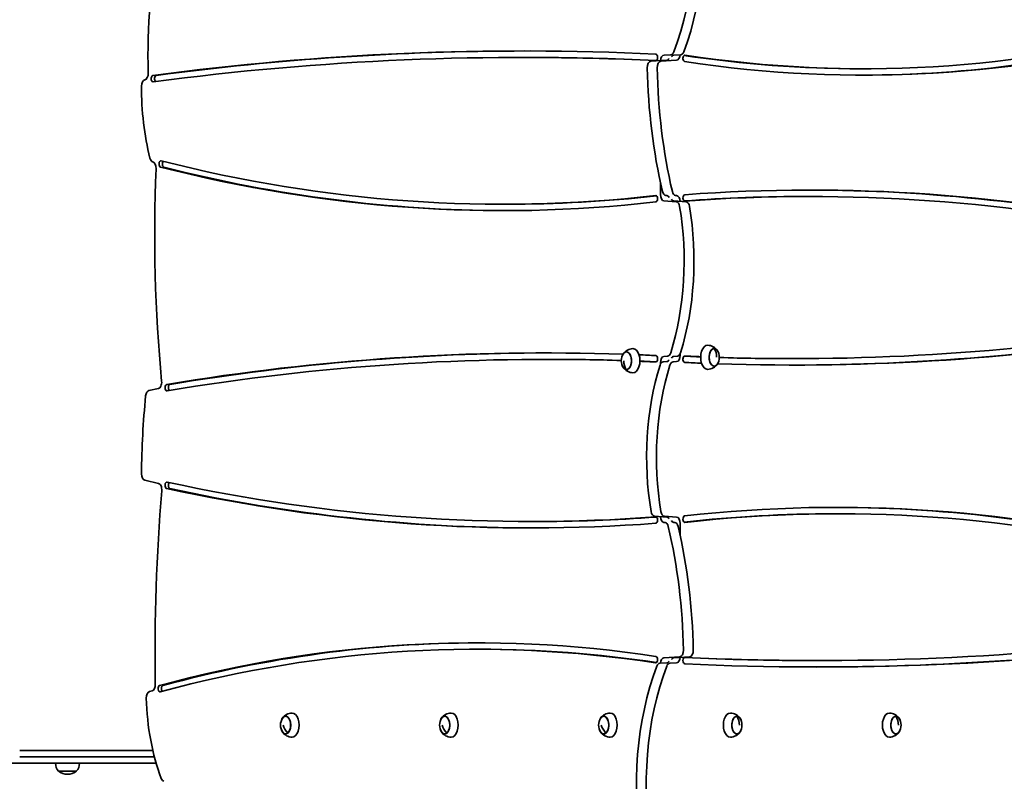
# Model space of a CAD drawing. Units: millimetres. Extents: x 15233 to 33033, y 15233 to 30033.
# Drawn here: x 27375 to 28600, y 20859 to 21807 of the extents above; entities that cross this region are included whole.
import ezdxf

# ---------------------------------------------------------------- set-up
doc = ezdxf.new("R2010")
doc.units = ezdxf.units.MM
doc.layers.add('Widoczne (ISO)', color=5, linetype='Continuous', lineweight=50)
doc.layers.add('wymiary 100', color=5, linetype='Continuous')
doc.layers.add('wymiary 100 strefy', color=5, linetype='Continuous')
doc.styles.get("Standard").update_dxf_attribs({"font": 'arial.ttf'})
doc.dimstyles.new('FK_rzuty 100_m$0', dxfattribs={"dimscale": 100, "dimtxt": 2.5, "dimasz": 2.5, "dimexe": 1.25, "dimexo": 0.625, "dimtad": 1, "dimlfac": 0.001, "dimrnd": 0.01, "dimzin": 1, "dimdsep": 46, "dimtxsty": 'Standard', "dimblk": 'ARCHTICK', "dimcen": 2.5, "dimadec": 0, "dimazin": 0, "dimtfac": 1, "dimtmove": 0, "dimatfit": 3, "dimfxl": 1, "dimarcsym": 0})
doc.dimstyles.new('FK_rzuty 100_STREFY', dxfattribs={"dimscale": 100, "dimtxt": 4, "dimasz": 2.5, "dimexe": 1.25, "dimexo": 0.625, "dimgap": 1, "dimtad": 1, "dimlfac": 0.001, "dimrnd": 0.01, "dimzin": 1, "dimdsep": 46, "dimtxsty": 'Standard', "dimblk": 'OBLIQUE', "dimcen": 2.5, "dimadec": 0, "dimazin": 0, "dimtfac": 1, "dimtmove": 0, "dimatfit": 3, "dimfxl": 1, "dimarcsym": 0})

# ---------------------------------------------------------------- blocks, each defined once
blk = doc.blocks.new('_Oblique')
at = {"color": 0, "linetype": 'ByBlock', "lineweight": -2}
blk.add_line((-0.5, -0.5), (0.5, 0.5), dxfattribs=at)
blk = doc.blocks.new('*D8')
at = {"layer": 'Defpoints', "color": 0, "transparency": 16777216}
for p in [(30792, 23174.4), (22022.5, 21415), (30792, 17466.3)]:
    blk.add_point(p, dxfattribs=at)
at = {"layer": 'wymiary 100 strefy', "color": 0, "lineweight": -2, "transparency": 16777216}
for p, q in [((30792, 23111.9), (30792, 17341.3)), ((22022.5, 21352.5), (22022.5, 17341.3)), ((22022.5, 17466.3), (30792, 17466.3))]:
    blk.add_line(p, q, dxfattribs=at)
at = {"layer": 'wymiary 100 strefy', "color": 0, "lineweight": -2, "transparency": 16777216, "xscale": 250, "yscale": 250, "zscale": 250, "rotation": 180}
blk.add_blockref('_Oblique', (22022.5, 17466.3), dxfattribs=at)
at = {"layer": 'wymiary 100 strefy', "color": 0, "lineweight": -2, "transparency": 16777216, "xscale": 250, "yscale": 250, "zscale": 250}
blk.add_blockref('_Oblique', (30792, 17466.3), dxfattribs=at)
at = {"layer": 'wymiary 100 strefy', "color": 0, "transparency": 16777216, "insert": (26407.3, 17770.5), "char_height": 400, "attachment_point": 5}
blk.add_mtext('8.77 m', dxfattribs=at)
blk = doc.blocks.new('*D9')
at = {"layer": 'Defpoints', "color": 0, "transparency": 16777216}
for p in [(21252.2, 25768.3), (28228.7, 25768.3), (26839.2, 18522.4)]:
    blk.add_point(p, dxfattribs=at)
at = {"layer": 'wymiary 100 strefy', "color": 0, "lineweight": -2, "transparency": 16777216}
for p, q in [((28166.2, 25768.3), (21127.2, 25768.3)), ((21252.2, 18522.4), (21252.2, 25768.3)), ((26776.7, 18522.4), (21127.2, 18522.4))]:
    blk.add_line(p, q, dxfattribs=at)
at = {"layer": 'wymiary 100 strefy', "color": 0, "lineweight": -2, "transparency": 16777216, "xscale": 250, "yscale": 250, "zscale": 250}
for p, rotation in [((21252.2, 25768.3), 90), ((21252.2, 18522.4), 270)]:
    blk.add_blockref('_Oblique', p, dxfattribs=dict(at, rotation=rotation))
at = {"layer": 'wymiary 100 strefy', "color": 0, "transparency": 16777216, "insert": (20947.9, 22145.4), "char_height": 400, "attachment_point": 5, "rotation": 90}
blk.add_mtext('7.25 m', dxfattribs=at)
blk = doc.blocks.new('_ArchTick')
at = {"color": 0, "linetype": 'ByBlock', "const_width": 0.15}
blk.add_lwpolyline([(-0.5, -0.5), (0.5, 0.5)], dxfattribs=at)
blk = doc.blocks.new('*D10')
at = {"layer": 'Defpoints', "color": 0, "transparency": 16777216}
for p in [(24022.5, 21665.5), (29385, 21617.9), (29385, 19041.8)]:
    blk.add_point(p, dxfattribs=at)
at = {"layer": 'wymiary 100', "color": 0, "lineweight": -2, "transparency": 16777216}
for p, q in [((24022.5, 21603), (24022.5, 18916.8)), ((29385, 21555.4), (29385, 18916.8)), ((24022.5, 19041.8), (29385, 19041.8))]:
    blk.add_line(p, q, dxfattribs=at)
at = {"layer": 'wymiary 100', "color": 0, "lineweight": -2, "transparency": 16777216, "xscale": 250, "yscale": 250, "zscale": 250, "rotation": 180}
blk.add_blockref('_ArchTick', (24022.5, 19041.8), dxfattribs=at)
at = {"layer": 'wymiary 100', "color": 0, "lineweight": -2, "transparency": 16777216, "xscale": 250, "yscale": 250, "zscale": 250}
blk.add_blockref('_ArchTick', (29385, 19041.8), dxfattribs=at)
at = {"layer": 'wymiary 100', "color": 0, "transparency": 16777216, "insert": (26703.7, 19232.1), "char_height": 250, "attachment_point": 5}
blk.add_mtext('5.36', dxfattribs=at)
blk = doc.blocks.new('*D11')
at = {"layer": 'Defpoints', "color": 0, "transparency": 16777216}
for p in [(22926, 24364), (28209.1, 24364), (28290.3, 19945)]:
    blk.add_point(p, dxfattribs=at)
at = {"layer": 'wymiary 100', "color": 0, "lineweight": -2, "transparency": 16777216}
for p, q in [((28146.6, 24364), (22801, 24364)), ((22926, 19945), (22926, 24364)), ((28227.8, 19945), (22801, 19945))]:
    blk.add_line(p, q, dxfattribs=at)
at = {"layer": 'wymiary 100', "color": 0, "lineweight": -2, "transparency": 16777216, "xscale": 250, "yscale": 250, "zscale": 250}
for p, rotation in [((22926, 24364), 90), ((22926, 19945), 270)]:
    blk.add_blockref('_ArchTick', p, dxfattribs=dict(at, rotation=rotation))
at = {"layer": 'wymiary 100', "color": 0, "transparency": 16777216, "insert": (22738, 22154.5), "char_height": 250, "attachment_point": 5, "rotation": 90}
blk.add_mtext('4.42', dxfattribs=at)

msp = doc.modelspace()

# ---------------------------------------------------------------- linework, layer by layer
at = {"layer": 'Widoczne (ISO)', "linetype": 'Continuous', "lineweight": 35}
for p, q in [((28000.68, 21759.645), (28004.775, 21759.645)), ((28185.436, 21762.969), (28176.909, 21762.598)), ((28197.723, 21762.969), (28189.196, 21762.598)), ((28160.566, 21754.893), (28180.298, 21756.127)), ((28172.854, 21754.893), (28192.585, 21756.127)), ((28425.835, 21745.557), (28421.739, 21745.557)), ((27540.966, 21629.664), (27540.794, 21629.709)), ((28172.435, 21604.074), (28172.435, 21589.078)), ((28180.337, 21587.743), (28179.028, 21587.845)), ((28192.624, 21587.743), (28191.315, 21587.845)), ((28358.57, 21586.644), (28354.474, 21586.644)), ((27976.542, 21576.993), (27980.638, 21576.993)), ((28176.833, 21581.085), (28192.134, 21579.976)), ((28189.12, 21581.085), (28204.421, 21579.976)), ((28197.009, 21389.122), (28197.009, 21390.919)), ((28239.317, 21397.519), (28239.317, 21397.537)), ((28030.171, 21383.955), (28034.266, 21383.955)), ((28172.435, 21379.685), (28172.435, 21377.888)), ((28175.836, 21380.848), (28180.298, 21381.127)), ((28181.321, 21387.959), (28176.859, 21387.68)), ((28188.123, 21380.848), (28192.585, 21381.127)), ((28193.608, 21387.959), (28189.146, 21387.68)), ((28339.273, 21384.852), (28335.178, 21384.852)), ((28129.588, 21371.324), (28129.588, 21371.309)), ((27535.933, 21345.117), (27547.866, 21347.647)), ((27548.026, 21229.59), (27530.849, 21233.491)), ((28010.874, 21182.163), (28014.97, 21182.163)), ((28180.324, 21187.722), (28165.023, 21188.831)), ((28176.82, 21181.064), (28178.129, 21180.963)), ((28192.611, 21187.722), (28177.31, 21188.831)), ((28189.107, 21181.064), (28190.416, 21180.963)), ((28392.901, 21191.814), (28388.806, 21191.814)), ((28197.009, 21164.733), (28197.009, 21179.729)), ((27943.609, 21023.25), (27947.705, 21023.25)), ((28196.59, 21013.914), (28176.859, 21012.68)), ((28208.878, 21013.914), (28189.146, 21012.68)), ((28171.721, 21005.838), (28180.248, 21006.209)), ((28184.008, 21005.838), (28192.535, 21006.209)), ((28368.764, 21009.162), (28364.669, 21009.162)), ((27536.553, 20970.517), (27540.068, 20971.499)), ((28267.558, 20939.886), (28267.558, 20939.904)), ((28465.444, 20939.886), (28465.444, 20939.904)), ((27708.812, 20918.992), (27708.819, 20918.966)), ((27906.698, 20918.992), (27906.705, 20918.966)), ((28104.585, 20918.992), (28104.592, 20918.966)), ((27382.29, 20897.404), (27375.25, 20897.404)), ((27375.25, 20889.404), (27382.29, 20889.404)), ((27457.434, 20897.404), (27382.29, 20897.404)), ((27457.434, 20889.404), (27382.29, 20889.404)), ((27462.714, 20897.404), (27457.434, 20897.404)), ((27457.434, 20889.404), (27462.714, 20889.404)), ((27540.911, 20897.404), (27462.714, 20897.404)), ((27542.889, 20889.404), (27462.714, 20889.404)), ((27545.112, 20881.404), (26945.912, 20881.404)), ((27445.722, 20871.404), (27423.722, 20871.404)), ((27423.722, 20871.404), (27445.722, 20871.404)), ((27423.722, 20871.404), (27423.722, 20871.404))]:
    msp.add_line(p, q, dxfattribs=at)
for centre, radius, start, end in [((28230.973, 21386.537), 15.001, 33.895823, 89.067439), ((28138.471, 21382.27), 15.001, 90.932561, 146.104177), ((28227.657, 21386.537), 18, 345.082569, 14.917431), ((28141.786, 21382.27), 18, 165.082569, 194.917431), ((28230.973, 21386.537), 15.001, 270.932561, 326.104177), ((28138.471, 21382.27), 15.001, 213.895823, 269.067439), ((27714.469, 20928.904), 15.001, 90.932561, 146.104177), ((27912.355, 20928.904), 15.001, 90.932561, 146.104177), ((28110.242, 20928.904), 15.001, 90.932561, 146.104177), ((28259.202, 20928.904), 15.001, 33.895823, 89.067439), ((28457.088, 20928.904), 15.001, 33.895823, 89.067439), ((27717.785, 20928.904), 18, 165.082569, 194.917431), ((27915.671, 20928.904), 18, 165.082569, 194.917431), ((28113.558, 20928.904), 18, 165.082569, 194.917431), ((28255.886, 20928.904), 18, 345.082569, 14.917431), ((28453.773, 20928.904), 18, 345.082569, 14.917431), ((27714.469, 20928.904), 15.001, 213.895823, 269.067439), ((27912.355, 20928.904), 15.001, 213.895823, 269.067439), ((28110.242, 20928.904), 15.001, 213.895823, 269.067439), ((28259.202, 20928.904), 15.001, 270.932561, 326.104177), ((28457.088, 20928.904), 15.001, 270.932561, 326.104177), ((27434.722, 20881.604), 15.001, 180.763898, 222.838921), ((27434.722, 20881.604), 15.001, 317.161079, 359.236102), ((27434.722, 20885.651), 18, 270, 307.669887)]:
    msp.add_arc(centre, radius, start, end, dxfattribs=at)
for centre, major_axis, ratio, start_param, end_param in [((28060.754, 21914.69), (0, -268.428), 0.57357644, 0.98618454, 1.87008989), ((28073.041, 21914.69), (0, -268.428), 0.57357644, 0.98618454, 1.87008989), ((27789.985, 21761.874), (0, 444.77), 0.57357644, 1.23144906, 1.61945631), ((28425.835, 26209.473), (0, -4463.916), 0.57357644, 6.19602193, 6.43750495), ((28425.835, 26209.473), (0, -4471.916), 0.57357644, 6.19602193, 6.43750495), ((28421.739, 26209.473), (0, -4471.916), 0.57357644, 0.0007984, 0.15431964), ((28000.68, 11191.837), (0, 10575.808), 0.57357644, 6.25580285, 6.35903817), ((28000.68, 11191.837), (0, 10567.808), 0.57357644, 6.25580285, 6.35903817), ((28004.775, 11191.837), (0, 10575.808), 0.57357644, 0.0003376, 0.07585286), ((28004.775, 11191.837), (0, 10567.808), 0.57357644, 6.2563619, 6.28318531), ((28166.699, 21759.682), (0, 4), 0.57357644, 3.1142102, 6.25580285), ((28177.023, 21754.601), (0, 8), 0.57357644, 0.02494797, 1.44078352), ((28180.133, 21764.122), (0, -8), 0.57357644, 0.03584047, 0.74600692), ((28185.322, 21770.967), (0, -8), 0.57357644, 0.02494797, 0.98618454), ((28189.311, 21754.601), (0, 8), 0.57357644, 0.02494797, 0.74600692), ((28192.421, 21764.122), (0, -8), 0.57357644, 0.03584047, 1.42200439), ((28197.609, 21770.967), (0, -8), 0.57357644, 0.02494797, 0.98618454), ((28202.745, 21758.518), (0, -4), 0.57357644, 3.05442927, 6.19602193), ((28421.739, 26209.473), (0, -4463.916), 0.57357644, 6.19713673, 6.28318531), ((28160.731, 21746.899), (0, 8), 0.57357644, 0.03584047, 1.60198617), ((28409.184, 21760.413), (0, 441.375), 0.57357644, 1.60198617, 1.96032828), ((28173.018, 21746.899), (0, 8), 0.57357644, 0.03584047, 1.60198617), ((28421.471, 21760.413), (0, 441.375), 0.57357644, 1.60198617, 1.96032828), ((27530.594, 21739.851), (0, -8), 0.57357644, 0.08087665, 1.61945631), ((27541.168, 21733.247), (0, -4), 0.57357644, 3.21744551, 6.35903817), ((27545.264, 21733.247), (0, 4), 0.57357644, 0.07585286, 2.69185475), ((27655.399, 21723.264), (0, 224.3), 0.57357644, 1.5678404, 1.97789426), ((27531.335, 21723.903), (0, 8), 0.57357644, 0.08087665, 1.5678404), ((27541.474, 21637.62), (0, -8), 0.57357644, 5.11948691, 6.13448649), ((27540.287, 21621.752), (0, 8), 0.57357644, 4.64025765, 6.13448649), ((27550.919, 21627.086), (0, -4), 0.57357644, 2.99605508, 6.13764773), ((27976.542, 26689.73), (0, -5120.737), 0.57357644, 6.13764773, 6.34802349), ((27976.542, 26689.73), (0, -5112.737), 0.57357644, 6.13764773, 6.34802349), ((27555.015, 21627.086), (0, -4), 0.57357644, 3.73143768, 6.13764773), ((27980.638, 26689.73), (0, -5120.737), 0.57357644, 6.13764773, 6.28248807), ((28187.015, 21540.28), (0, 1122.477), 0.57357644, 1.498665, 1.73490703), ((28358.57, 15231.004), (0, 6363.641), 0.57357644, 6.15881594, 6.32591644), ((27980.638, 26689.73), (0, -5112.737), 0.57357644, 0, 0.06380871), ((28166.699, 21583.744), (0, 4), 0.57357644, 3.20643084, 6.34802349), ((28177.023, 21589.078), (0, -8), 0.57357644, 4.71238898, 6.24164144), ((28179.231, 21595.837), (0, -8), 0.57357644, 5.10192093, 6.23879291), ((28180.133, 21579.751), (0, 8), 0.57357644, 5.51658069, 6.23879291), ((28191.519, 21595.837), (0, -8), 0.57357644, 5.10192093, 6.23879291), ((28192.421, 21579.751), (0, 8), 0.57357644, 4.80797956, 6.23879291), ((28202.745, 21584.839), (0, -4), 0.57357644, 3.18432379, 6.32591644), ((28354.474, 15231.004), (0, 6355.641), 0.57357644, 0, 0.04184875), ((28358.57, 15231.004), (0, 6355.641), 0.57357644, 6.15881594, 6.32591644), ((28354.474, 15231.004), (0, 6363.641), 0.57357644, 6.15881594, 6.28262425), ((28064.445, 21506.713), (0, -239.671), 0.57357644, 1.07232134, 1.85639948), ((28189.311, 21589.078), (0, -8), 0.57357644, 5.51658069, 6.24164144), ((28191.943, 21571.983), (0, 8), 0.57357644, 4.99799213, 6.24164144), ((28076.732, 21506.713), (0, -239.671), 0.57357644, 1.07232134, 1.85639948), ((28204.231, 21571.983), (0, 8), 0.57357644, 4.99799213, 6.24164144), ((28339.273, 30043.439), (0, -8666.587), 0.57357644, 6.26393962, 6.3782828), ((28339.273, 30043.439), (0, -8658.587), 0.57357644, 6.26433408, 6.3782828), ((28335.178, 30043.439), (0, -8666.587), 0.57357644, 0.00041197, 0.09509749), ((28231.137, 21386.537), (0, -15), 0.57357644, 3.13225642, 6.29252154), ((28030.171, 12725.368), (0, 8666.587), 0.57357644, 6.26393962, 6.3782828), ((28034.266, 12725.368), (0, 8666.587), 0.57357644, 0.00041197, 0.09509749), ((28130.115, 21382.27), (0, -11), 0.57357644, 6.2011827, 10.56075797), ((28130.115, 21382.27), (0, 11), 0.57357644, 2.00561264, 7.41916532), ((28138.307, 21382.27), (0, 15), 0.57357644, 3.13225642, 6.29252154), ((28030.171, 12725.368), (0, 8666.587), 0.57357644, 6.25570394, 6.25992013), ((28181.156, 21395.954), (0, -8), 0.57357644, 0.03584047, 1.07232134), ((28193.443, 21395.954), (0, -8), 0.57357644, 0.03584047, 1.07232134), ((28239.329, 21386.537), (0, 11), 0.57357644, 0.00353373, 4.27757266), ((28239.329, 21386.537), (0, -11), 0.57357644, 2.00561264, 7.41916532), ((28227.657, 21386.537), (-0.111, 18), 0.81914693, 4.70734234, 5.3648059), ((28239.329, 21386.537), (0, 11), 0.57357644, 0.0017884, 0.00353373), ((28239.329, 21386.537), (0, 11), 0.57357644, 5.1472053, 6.28497371), ((28227.657, 21386.537), (-0.056, 18), 0.81915073, 4.70983489, 5.36729844), ((28030.171, 12725.368), (0, 8658.587), 0.57357644, 6.26433408, 6.3782828), ((28034.266, 12725.368), (0, 8658.587), 0.57357644, 6.26515861, 6.28318531), ((28130.115, 21382.27), (0, -11), 0.57357644, 5.1472053, 6.19943737), ((28141.786, 21382.27), (-2.607, -17.81), 0.81628107, 4.83129016, 5.48875372), ((28141.786, 21382.27), (-2.553, -17.818), 0.81639942, 4.82884037, 5.48630393), ((28030.171, 12725.368), (0, 8658.587), 0.57357644, 6.25570394, 6.25967895), ((28034.266, 12725.368), (0, 8658.587), 0.57357644, 6.25638613, 6.26050307), ((28166.699, 21384.684), (0, 4), 0.57357644, 3.11411128, 6.25570394), ((28176, 21372.853), (0, 8), 0.57357644, 0.03584047, 1.07232134), ((28177.023, 21379.685), (0, 8), 0.57357644, 0.03584047, 1.57079633), ((28180.133, 21389.122), (0, -8), 0.57357644, 0.03584047, 0.7550149), ((28188.288, 21372.853), (0, 8), 0.57357644, 0.03584047, 1.07232134), ((28189.311, 21379.685), (0, 8), 0.57357644, 0.03584047, 0.7550149), ((28192.421, 21389.122), (0, -8), 0.57357644, 0.03584047, 1.57079633), ((28202.745, 21384.123), (0, -4), 0.57357644, 3.11411128, 6.25570394), ((28335.178, 30043.439), (0, -8658.587), 0.57357644, 6.25638613, 6.26050307), ((28339.273, 30043.439), (0, -8666.587), 0.57357644, 6.25570394, 6.25992013), ((28339.273, 30043.439), (0, -8658.587), 0.57357644, 6.25570394, 6.25967895), ((28335.178, 30043.439), (0, -8658.587), 0.57357644, 6.26515861, 6.28318531), ((28130.115, 21382.27), (0, -11), 0.57357644, 6.19943737, 6.2011827), ((28292.712, 21262.094), (0, 239.671), 0.57357644, 1.07232134, 1.85639948), ((28304.999, 21262.094), (0, 239.671), 0.57357644, 1.07232134, 1.85639948), ((27547.313, 21355.588), (0, -8), 0.57357644, 0.12097645, 1.73490703), ((27558.376, 21348.814), (0, -4), 0.57357644, 3.23669015, 6.3782828), ((27562.472, 21348.814), (0, 4), 0.57357644, 0.09509749, 2.64649714), ((27536.487, 21337.176), (0, 8), 0.57357644, 0.12097645, 1.39927322), ((27876.862, 21234.38), (0, 610.263), 0.57357644, 1.39927322, 1.55909995), ((27531.441, 21241.424), (0, -8), 0.57357644, 4.7006926, 6.1536633), ((27558.376, 21227.284), (0, -4), 0.57357644, 3.01722329, 6.15881594), ((28010.874, 27537.803), (0, -6355.641), 0.57357644, 6.15881594, 6.32591644), ((27562.472, 21227.284), (0, -4), 0.57357644, 3.69501136, 6.15881594), ((28383.586, 21015.228), (0, 1464.33), 0.57357644, 1.43012739, 1.59513442), ((27547.433, 21221.657), (0, 8), 0.57357644, 4.57172004, 6.1536633), ((28010.874, 27537.803), (0, -6363.641), 0.57357644, 6.15881594, 6.32591644), ((28014.97, 27537.803), (0, -6363.641), 0.57357644, 6.15881594, 6.28262425), ((28392.901, 16079.077), (0, 5120.737), 0.57357644, 6.13764773, 6.34802349), ((28165.213, 21196.824), (0, -8), 0.57357644, 4.99799213, 6.24164144), ((28177.501, 21196.824), (0, -8), 0.57357644, 4.99799213, 6.24164144), ((28392.901, 16079.077), (0, 5112.737), 0.57357644, 6.13764773, 6.34802349), ((28388.806, 16079.077), (0, 5120.737), 0.57357644, 6.13764773, 6.28248807), ((28014.97, 27537.803), (0, -6355.641), 0.57357644, 0, 0.04184875), ((28166.699, 21183.968), (0, 4), 0.57357644, 3.18432379, 6.32591644), ((28177.023, 21189.056), (0, -8), 0.57357644, 4.80797956, 6.23879291), ((28177.925, 21172.97), (0, 8), 0.57357644, 5.10192093, 6.23879291), ((28180.133, 21179.729), (0, 8), 0.57357644, 5.51658069, 6.24164144), ((28189.311, 21189.056), (0, -8), 0.57357644, 5.51658069, 6.23879291), ((28190.213, 21172.97), (0, 8), 0.57357644, 5.10192093, 6.23879291), ((28192.421, 21179.729), (0, 8), 0.57357644, 4.71238898, 6.24164144), ((28202.745, 21185.063), (0, -4), 0.57357644, 3.20643084, 6.34802349), ((28388.806, 16079.077), (0, 5112.737), 0.57357644, 0, 0.06380871), ((27947.973, 21008.394), (0, -441.375), 0.57357644, 1.60198617, 1.96032828), ((27960.26, 21008.394), (0, -441.375), 0.57357644, 1.60198617, 1.96032828), ((27943.609, 16559.334), (0, 4471.916), 0.57357644, 6.19602193, 6.43750495), ((27943.609, 16559.334), (0, 4463.916), 0.57357644, 6.19602193, 6.43750495), ((28368.764, 31576.97), (0, -10567.808), 0.57357644, 6.25580285, 6.35903817), ((27947.705, 16559.334), (0, 4471.916), 0.57357644, 0.0007984, 0.15431964), ((27947.705, 16559.334), (0, 4463.916), 0.57357644, 6.19713673, 6.28318531), ((28196.426, 21021.908), (0, -8), 0.57357644, 0.03584047, 1.60198617), ((28368.764, 31576.97), (0, -10575.808), 0.57357644, 6.25580285, 6.35903817), ((28208.713, 21021.908), (0, -8), 0.57357644, 0.03584047, 1.60198617), ((28364.669, 31576.97), (0, -10575.808), 0.57357644, 0.0003376, 0.07585286), ((28166.699, 21010.289), (0, 4), 0.57357644, 3.05442927, 6.19602193), ((28177.023, 21004.685), (0, 8), 0.57357644, 0.03584047, 1.42200439), ((28189.311, 21004.685), (0, 8), 0.57357644, 0.03584047, 0.74600692), ((28192.421, 21014.206), (0, -8), 0.57357644, 0.02494797, 1.44078352), ((28202.745, 21009.125), (0, -4), 0.57357644, 3.1142102, 6.25580285), ((28364.669, 31576.97), (0, -10567.808), 0.57357644, 6.2563619, 6.28318531), ((28296.403, 20854.117), (0, 268.428), 0.57357644, 0.98618454, 1.87008989), ((28308.69, 20854.117), (0, 268.428), 0.57357644, 0.98618454, 1.87008989), ((28171.835, 20997.84), (0, 8), 0.57357644, 0.02494797, 0.98618454), ((28180.133, 21014.206), (0, -8), 0.57357644, 0.02494797, 0.74600692), ((28184.122, 20997.84), (0, 8), 0.57357644, 0.02494797, 0.98618454), ((27539.342, 20979.398), (0, -8), 0.57357644, 0.15882453, 1.59513442), ((27549.703, 20974.155), (0, -4), 0.57357644, 3.29591231, 6.43750495), ((27553.799, 20974.155), (0, 4), 0.57357644, 0.15431964, 2.53778102), ((27537.279, 20962.618), (0, 8), 0.57357644, 0.15882453, 1.62071234), ((27646.697, 20972.148), (0, 199.002), 0.57357644, 1.62071234, 2.15457547), ((27706.113, 20928.904), (0, 11), 0.57357644, 2.00561264, 7.41916532), ((27706.113, 20928.904), (0, 11), 0.57357644, 3.58647146, 7.41916532), ((27714.305, 20928.904), (0, 15), 0.57357644, 3.13225642, 6.29252154), ((27904, 20928.904), (0, 11), 0.57357644, 2.00561264, 7.41916532), ((27904, 20928.904), (0, 11), 0.57357644, 3.58647146, 7.41916532), ((27912.192, 20928.904), (0, 15), 0.57357644, 3.13225642, 6.29252154), ((28101.887, 20928.904), (0, 11), 0.57357644, 2.00561264, 7.41916532), ((28101.887, 20928.904), (0, 11), 0.57357644, 3.58647146, 7.41916532), ((28110.078, 20928.904), (0, 15), 0.57357644, 3.13225642, 6.29252154), ((28259.366, 20928.904), (0, -15), 0.57357644, 3.13225642, 6.29252154), ((28267.557, 20928.904), (0, 11), 0.57357644, 0.00168988, 4.27757266), ((28267.557, 20928.904), (0, -11), 0.57357644, 2.00561264, 7.41916532), ((28267.557, 20928.904), (0, 11), 0.57357644, 6.28312986, 6.28487519), ((28255.886, 20928.904), (-0.053, 18), 0.81915087, 4.70997559, 5.36743914), ((28267.557, 20928.904), (0, 11), 0.57357644, 5.1472053, 6.28312986), ((28255.886, 20928.904), (0.002, 18), 0.81915204, 4.71246817, 5.36993172), ((28457.252, 20928.904), (0, -15), 0.57357644, 3.13225642, 6.29252154), ((28465.444, 20928.904), (0, 11), 0.57357644, 0.0016878, 4.27757266), ((28465.444, 20928.904), (0, -11), 0.57357644, 2.00561264, 7.41916532), ((28465.444, 20928.904), (0, 11), 0.57357644, 6.28312777, 6.2848731), ((28453.773, 20928.904), (-0.053, 18), 0.81915088, 4.70997856, 5.36744212), ((28465.444, 20928.904), (0, 11), 0.57357644, 5.1472053, 6.28312777), ((28453.773, 20928.904), (0.002, 18), 0.81915204, 4.71247115, 5.3699347), ((27706.113, 20928.904), (0, -11), 0.57357644, 5.1472053, 6.72631878), ((27717.785, 20928.904), (11.506, -13.843), 0.7394181, 4.16130233, 4.81876589), ((27717.785, 20928.904), (11.475, -13.868), 0.74003224, 4.16293774, 4.8204013), ((27904, 20928.904), (0, -11), 0.57357644, 5.1472053, 6.72631878), ((27915.671, 20928.904), (11.506, -13.843), 0.7394181, 4.16130233, 4.81876589), ((27915.671, 20928.904), (11.475, -13.868), 0.74003224, 4.16293774, 4.8204013), ((28101.887, 20928.904), (0, -11), 0.57357644, 5.1472053, 6.72631878), ((28113.558, 20928.904), (11.506, -13.843), 0.7394181, 4.16130233, 4.81876589), ((28113.558, 20928.904), (11.475, -13.868), 0.74003224, 4.16293774, 4.8204013), ((27706.113, 20928.904), (0, 11), 0.57357644, 3.58472613, 3.58647146), ((27904, 20928.904), (0, 11), 0.57357644, 3.58472613, 3.58647146), ((28101.887, 20928.904), (0, 11), 0.57357644, 3.58472613, 3.58647146), ((27434.722, 20885.651), (0, -18), 0.99999848, 5.62572175, 6.28318531), ((27555.286, 20866.871), (0, -8), 0.57357644, 5.29616813, 6.15423755)]:
    msp.add_ellipse(centre, major_axis=major_axis, ratio=ratio, start_param=start_param, end_param=end_param, dxfattribs=at)

# ---------------------------------------------------------------- dimensions: what is measured, and where the dimension line sits
at = {"layer": 'wymiary 100'}
dim = msp.add_linear_dim(base=(22925.976, 24363.96), p1=(28290.282, 19945.046), p2=(28209.079, 24363.96), angle=90, dimstyle='FK_rzuty 100_m$0', dxfattribs=at)
dim.commit()
dim.dimension.update_dxf_attribs({"geometry": '*D11', "text_midpoint": (22737.964, 22154.503)})
dim = msp.add_linear_dim(base=(29384.965, 19041.822), p1=(24022.484, 21665.463), p2=(29384.965, 21617.867), dimstyle='FK_rzuty 100_m$0', dxfattribs=at)
dim.commit()
dim.dimension.update_dxf_attribs({"geometry": '*D10', "text_midpoint": (26703.725, 19232.051)})
at = {"layer": 'wymiary 100 strefy'}
dim = msp.add_linear_dim(base=(21252.164, 25768.288), p1=(26839.211, 18522.437), p2=(28228.659, 25768.288), angle=90, dimstyle='FK_rzuty 100_STREFY', override={"dimpost": ' m'}, dxfattribs=at)
dim.commit()
dim.dimension.update_dxf_attribs({"geometry": '*D9', "text_midpoint": (20947.934, 22145.363)})
dim = msp.add_linear_dim(base=(30792.028, 17466.31), p1=(22022.484, 21414.963), p2=(30792.028, 23174.404), dimstyle='FK_rzuty 100_STREFY', override={"dimpost": ' m'}, dxfattribs=at)
dim.commit()
dim.dimension.update_dxf_attribs({"geometry": '*D8', "text_midpoint": (26407.256, 17770.539)})

doc.saveas('drawing.dxf')
